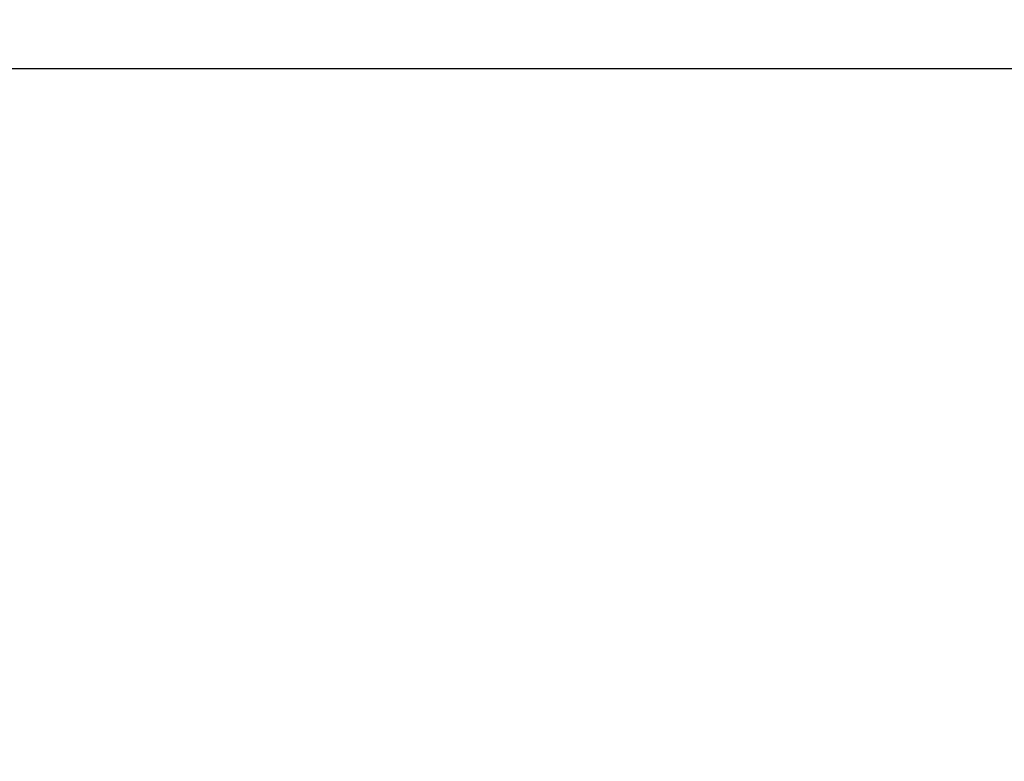
# Model space of a CAD drawing. Units: millimetres. Extents: x -5816 to 3753, y -5955 to 7236.
# Drawn here: x -1162 to -308, y 625 to 1269 of the extents above; entities that cross this region are included whole.
import ezdxf

# ---------------------------------------------------------------- set-up
doc = ezdxf.new("R2010")
doc.units = ezdxf.units.MM
doc.header["$LTSCALE"] = 110
doc.header["$PDSIZE"] = -1
doc.layers.add('DIMENSIONS', color=8, linetype='Continuous')
doc.layers.add('ES_Footings', color=1, linetype='Continuous')
doc.styles.add('SLDTEXTSTYLE0', font='calibri.ttf')
doc.dimstyles.new('SLDDIMSTYLE0', dxfattribs={"dimtxt": 261.9375, "dimasz": 261.9375, "dimexe": 0, "dimexo": 0.0625, "dimgap": 65.484375, "dimtad": 0, "dimtih": 1, "dimtoh": 1, "dimlfac": 1, "dimrnd": 1e-09, "dimzin": 12, "dimdsep": 46, "dimtxsty": 'SLDTEXTSTYLE0', "dimblk1": 'OBLIQUE', "dimblk2": 'OBLIQUE', "dimsah": 1, "dimcen": 0.09, "dimadec": 0, "dimazin": 3, "dimtfac": 1, "dimtofl": 0, "dimtmove": 0, "dimatfit": 3, "dimldrblk": 'OBLIQUE', "dimfxl": 1, "dimfrac": 2, "dimtolj": 1, "dimtzin": 12, "dimarcsym": 0})

# ---------------------------------------------------------------- blocks, each defined once
blk = doc.blocks.new('_Oblique')
at = {"color": 0, "linetype": 'ByBlock', "lineweight": -2}
blk.add_line((-0.5, -0.5), (0.5, 0.5), dxfattribs=at)
blk = doc.blocks.new('*D2')
at = {"layer": 'Defpoints', "color": 0, "ltscale": 25, "transparency": 16777216}
for p in [(3621.77, 7097.34), (-3621.33, 7.05), (3621.77, 7.05)]:
    blk.add_point(p, dxfattribs=at)
at = {"layer": 'DIMENSIONS', "color": 0, "lineweight": -2, "ltscale": 25, "transparency": 16777216}
for p, q in [((-3621.33, 7.11), (-3621.33, 7097.34)), ((-3621.33, 7097.34), (-461.09, 7097.34)), ((3621.77, 7097.34), (461.53, 7097.34)), ((3621.77, 7.11), (3621.77, 7097.34))]:
    blk.add_line(p, q, dxfattribs=at)
at = {"layer": 'DIMENSIONS', "color": 0, "lineweight": -2, "ltscale": 25, "transparency": 16777216, "xscale": 261.9374999999999, "yscale": 261.9374999999999, "zscale": 261.9374999999999, "rotation": 180}
blk.add_blockref('_Oblique', (-3621.33, 7097.34), dxfattribs=at)
at = {"layer": 'DIMENSIONS', "color": 0, "lineweight": -2, "ltscale": 25, "transparency": 16777216, "xscale": 261.9374999999999, "yscale": 261.9374999999999, "zscale": 261.9374999999999}
blk.add_blockref('_Oblique', (3621.77, 7097.34), dxfattribs=at)
at = {"layer": 'DIMENSIONS', "color": 0, "ltscale": 25, "transparency": 16777216, "insert": (0.22, 7231.53), "char_height": 261.937, "attachment_point": 2, "style": 'SLDTEXTSTYLE0'}
blk.add_mtext('\\A1;7243', dxfattribs=at)

msp = doc.modelspace()

# ---------------------------------------------------------------- linework, layer by layer
at = {"layer": 'ES_Footings'}
msp.add_lwpolyline([(-2255.53, 1226.25), (2255.97, 1226.25), (2255.97, -1212.15), (-2255.53, -1212.15)], close=True, dxfattribs=at)

# ---------------------------------------------------------------- dimensions: what is measured, and where the dimension line sits
at = {"layer": 'DIMENSIONS', "ltscale": 25}
dim = msp.add_linear_dim(base=(3621.77, 7097.34), p1=(-3621.33, 7.05), p2=(3621.77, 7.05), dimstyle='SLDDIMSTYLE0', override={"dimdec": 0, "dimrnd": 0}, dxfattribs=at)
dim.commit()
dim.dimension.update_dxf_attribs({"geometry": '*D2', "text_midpoint": (0.22, 7097.34), "dimtype": 128})

doc.saveas('drawing.dxf')
